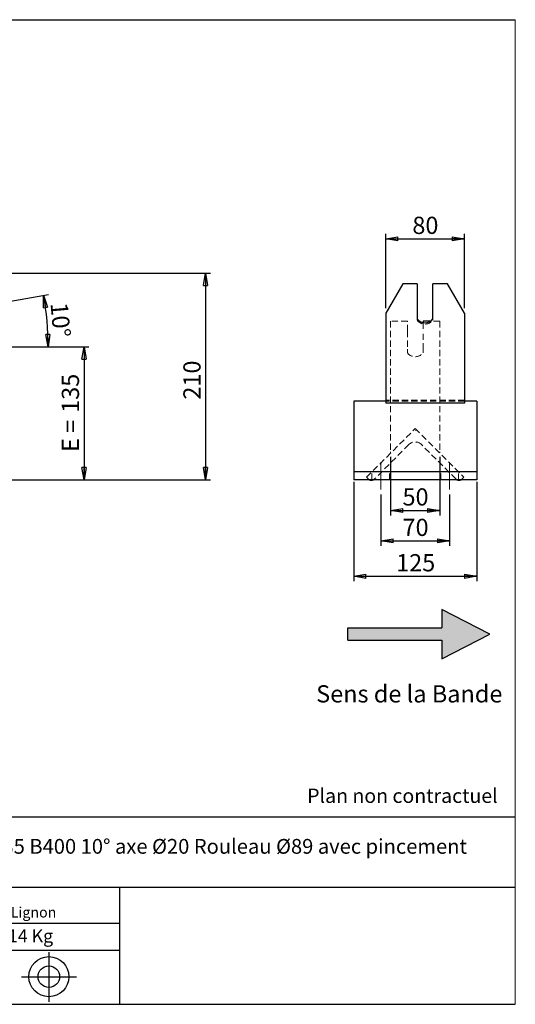
# Model space of a CAD drawing. Units: millimetres. Extents: x -1 to 292, y 3 to 205.
# Drawn here: x 191 to 292, y 5 to 205 of the extents above; entities that cross this region are included whole.
import ezdxf

# ---------------------------------------------------------------- set-up
doc = ezdxf.new("R2010")
doc.units = ezdxf.units.MM
doc.header["$PDSIZE"] = -1
doc.linetypes.add('CENTERX2', pattern=[20.32, 12.7, -2.54, 2.54, -2.54])
doc.linetypes.add('HIDDEN', pattern=[1.905, 1.27, -0.635])
doc.layers.add('SLD-0', color=7, linetype='Continuous')
doc.styles.add('SLDTEXTSTYLE0', font='TXT', dxfattribs={"width": 0.75})
doc.styles.add('SLDTEXTSTYLE2', font='TXT', dxfattribs={"width": 0.666667})
doc.dimstyles.new('SLDDIMSTYLE0', dxfattribs={"dimtxt": 3.501, "dimasz": 2.5, "dimexe": 0, "dimexo": 0.0625, "dimgap": 0.87525, "dimtad": 1, "dimdec": 0, "dimlfac": 5, "dimrnd": 1e-09, "dimzin": 12, "dimdsep": 46, "dimtxsty": 'SLDTEXTSTYLE0', "dimblk1": 'CLOSED', "dimblk2": 'CLOSED', "dimsah": 1, "dimcen": 0.09, "dimadec": 0, "dimazin": 3, "dimtfac": 1, "dimtofl": 0, "dimtmove": 0, "dimatfit": 3, "dimldrblk": 'CLOSED', "dimfxl": 0, "dimfrac": 2, "dimtolj": 1, "dimtzin": 12, "dimarcsym": 0})
doc.dimstyles.new('SLDDIMSTYLE1', dxfattribs={"dimtxt": 3.501, "dimasz": 2.5, "dimexe": 0, "dimexo": 0.0625, "dimgap": 0.87525, "dimtad": 1, "dimdec": 4, "dimlfac": 5, "dimzin": 12, "dimdsep": 46, "dimtxsty": 'SLDTEXTSTYLE0', "dimblk1": 'CLOSED', "dimblk2": 'CLOSED', "dimsah": 1, "dimcen": 0.09, "dimadec": 0, "dimazin": 3, "dimtfac": 1, "dimtofl": 0, "dimtmove": 0, "dimatfit": 3, "dimldrblk": 'CLOSED', "dimfxl": 0, "dimfrac": 2, "dimtolj": 1, "dimtzin": 12, "dimarcsym": 0})

# ---------------------------------------------------------------- blocks, each defined once
blk = doc.blocks.new('Bloc2')
at = {"linetype": 'Continuous'}
blk.add_hatch(color=7, dxfattribs=at).paths.add_polyline_path([(1970.83, 498.63), (2009.99, 518.63), (1970.83, 538.63), (1970.83, 523.63), (1894.54, 523.63), (1894.54, 513.63), (1970.83, 513.63)], flags=0)
at = {"layer": 'SLD-0', "color": 7}
for p, q in [((1970.83, 538.63), (1970.83, 523.63)), ((2009.99, 518.63), (1970.83, 538.63)), ((1894.54, 513.63), (1894.54, 523.63)), ((1894.54, 523.63), (1970.83, 523.63)), ((1894.54, 513.63), (1970.83, 513.63)), ((1970.83, 498.63), (2009.99, 518.63)), ((1970.83, 513.63), (1970.83, 498.63))]:
    blk.add_line(p, q, dxfattribs=at)
blk = doc.blocks.new('Bloc1')
at = {"color": 7, "linetype": 'Continuous', "lineweight": 0}
blk.add_point((27.17, 41.63), dxfattribs=at)
at = {"layer": 'SLD-0'}
for p, q in [((27.17, 46.64), (27.17, 36.52)), ((9.1, 43.82), (16.35, 45.7)), ((7.87, 41.63), (18.56, 41.63)), ((21.6, 41.63), (32.77, 41.63))]:
    blk.add_line(p, q, dxfattribs=at)
at = {"layer": 'SLD-0', "color": 7, "linetype": 'Continuous', "lineweight": 18}
for p, q in [((16.35, 45.7), (16.35, 37.56)), ((9.1, 39.44), (9.1, 43.82)), ((9.1, 39.44), (16.35, 37.56))]:
    blk.add_line(p, q, dxfattribs=at)
at = {"layer": 'SLD-0'}
for radius in [4.07, 2.19]:
    blk.add_circle((27.17, 41.63), radius, dxfattribs=at)
blk = doc.blocks.new('SW_NOTE_0')
at = {"color": 0, "linetype": 'Continuous', "lineweight": 0, "insert": (28.37, -0.09), "char_height": 2.1167, "attachment_point": 2, "style": 'SLDTEXTSTYLE0'}
blk.add_mtext('Rue du Moulin 42130 Böen sur Lignon', dxfattribs=at)
blk = doc.blocks.new('_Closed')
at = {"color": 0, "linetype": 'ByBlock', "lineweight": -2}
for p, q in [((-1, 0.166667), (0, 0)), ((-1, 0.166667), (-1, -0.166667)), ((0, 0), (-1, -0.166667)), ((0, 0), (-1, 0))]:
    blk.add_line(p, q, dxfattribs=at)
blk = doc.blocks.new('_D_2')
at = {"layer": 'SLD-0', "color": 7}
for p, q in [((178.59, 145.89), (197.15, 149.16)), ((139.37, 138.49), (198.08, 138.49))]:
    blk.add_line(p, q, dxfattribs=at)
blk.add_arc((136.65, 138.49), 60.44, 0, 10, dxfattribs=at)
at = {"layer": 'SLD-0', "color": 7, "xscale": 2.5, "yscale": 2.5}
for p, rotation in [((196.16, 148.99), 98.81565150702646), ((197.08, 138.49), 271.1843484929743)]:
    blk.add_blockref('_Closed', p, dxfattribs=dict(at, rotation=rotation))
at = {"layer": 'SLD-0', "color": 7, "insert": (201.04, 147.66), "char_height": 3.501, "attachment_point": 1, "rotation": 275, "style": 'SLDTEXTSTYLE0'}
blk.add_mtext('10°', dxfattribs=at)
blk = doc.blocks.new('_D_5')
at = {"layer": 'SLD-0', "color": 7}
for p, q in [((139.37, 138.49), (205.37, 138.49)), ((204.37, 138.49), (204.37, 111.49)), ((189.37, 111.49), (205.37, 111.49))]:
    blk.add_line(p, q, dxfattribs=at)
at = {"layer": 'SLD-0', "color": 7, "xscale": 2.5, "yscale": 2.5}
for p, rotation in [((204.37, 138.49), 90.0000000000004), ((204.37, 111.49), 270.0000000000004)]:
    blk.add_blockref('_Closed', p, dxfattribs=dict(at, rotation=rotation))
at = {"layer": 'SLD-0', "color": 7, "char_height": 3.501, "attachment_point": 1, "rotation": 90}
for s, insert, style in [('135', (199.85, 125.08), 'SLDTEXTSTYLE0'), ('E =', (199.85, 117.15), 'SLDTEXTSTYLE2')]:
    blk.add_mtext(s, dxfattribs=dict(at, insert=insert, style=style))
blk = doc.blocks.new('_D_10')
at = {"layer": 'SLD-0', "color": 7}
for p, q in [((171.5, 153.5), (230.06, 153.5)), ((229.06, 153.5), (229.06, 111.49)), ((189.37, 111.49), (230.06, 111.49))]:
    blk.add_line(p, q, dxfattribs=at)
at = {"layer": 'SLD-0', "color": 7, "xscale": 2.5, "yscale": 2.5}
for p, rotation in [((229.06, 153.5), 90.0000000000004), ((229.06, 111.49), 270.0000000000004)]:
    blk.add_blockref('_Closed', p, dxfattribs=dict(at, rotation=rotation))
at = {"layer": 'SLD-0', "color": 7, "insert": (224.55, 127.77), "char_height": 3.501, "attachment_point": 1, "rotation": 90, "style": 'SLDTEXTSTYLE0'}
blk.add_mtext('210', dxfattribs=at)
blk = doc.blocks.new('_D_13')
at = {"layer": 'SLD-0', "color": 7}
for p, q in [((265.66, 146.37), (265.66, 161.44)), ((265.66, 160.44), (281.66, 160.44)), ((281.66, 146.37), (281.66, 161.44))]:
    blk.add_line(p, q, dxfattribs=at)
at = {"layer": 'SLD-0', "color": 7, "xscale": 2.5, "yscale": 2.5, "rotation": 180.0000000000004}
blk.add_blockref('_Closed', (265.66, 160.44), dxfattribs=at)
at = {"layer": 'SLD-0', "color": 7, "xscale": 2.5, "yscale": 2.5}
blk.add_blockref('_Closed', (281.66, 160.44), dxfattribs=at)
at = {"layer": 'SLD-0', "color": 7, "insert": (271.08, 164.95), "char_height": 3.501, "attachment_point": 1, "style": 'SLDTEXTSTYLE0'}
blk.add_mtext('80', dxfattribs=at)
blk = doc.blocks.new('_D_14')
at = {"layer": 'SLD-0', "color": 7}
for p, q in [((266.66, 116.14), (266.66, 104.23)), ((276.66, 116.14), (276.66, 104.23)), ((266.66, 105.23), (276.66, 105.23))]:
    blk.add_line(p, q, dxfattribs=at)
at = {"layer": 'SLD-0', "color": 7, "xscale": 2.5, "yscale": 2.5, "rotation": 180.0000000000004}
blk.add_blockref('_Closed', (266.66, 105.23), dxfattribs=at)
at = {"layer": 'SLD-0', "color": 7, "xscale": 2.5, "yscale": 2.5}
blk.add_blockref('_Closed', (276.66, 105.23), dxfattribs=at)
at = {"layer": 'SLD-0', "color": 7, "insert": (269.08, 109.75), "char_height": 3.501, "attachment_point": 1, "style": 'SLDTEXTSTYLE0'}
blk.add_mtext('50', dxfattribs=at)
blk = doc.blocks.new('_D_15')
at = {"layer": 'SLD-0', "color": 7}
for p, q in [((264.66, 108.49), (264.66, 98.05)), ((278.66, 108.49), (278.66, 98.05)), ((264.66, 99.05), (278.66, 99.05))]:
    blk.add_line(p, q, dxfattribs=at)
at = {"layer": 'SLD-0', "color": 7, "xscale": 2.5, "yscale": 2.5, "rotation": 180.0000000000004}
blk.add_blockref('_Closed', (264.66, 99.05), dxfattribs=at)
at = {"layer": 'SLD-0', "color": 7, "xscale": 2.5, "yscale": 2.5}
blk.add_blockref('_Closed', (278.66, 99.05), dxfattribs=at)
at = {"layer": 'SLD-0', "color": 7, "insert": (269.08, 103.56), "char_height": 3.501, "attachment_point": 1, "style": 'SLDTEXTSTYLE0'}
blk.add_mtext('70', dxfattribs=at)
blk = doc.blocks.new('_D_16')
at = {"layer": 'SLD-0', "color": 7}
for p, q in [((259.16, 111.09), (259.16, 90.86)), ((284.16, 111.09), (284.16, 90.86)), ((259.16, 91.86), (284.16, 91.86))]:
    blk.add_line(p, q, dxfattribs=at)
at = {"layer": 'SLD-0', "color": 7, "xscale": 2.5, "yscale": 2.5, "rotation": 180.0000000000006}
blk.add_blockref('_Closed', (259.16, 91.86), dxfattribs=at)
at = {"layer": 'SLD-0', "color": 7, "xscale": 2.5, "yscale": 2.5}
blk.add_blockref('_Closed', (284.16, 91.86), dxfattribs=at)
at = {"layer": 'SLD-0', "color": 7, "insert": (267.78, 96.37), "char_height": 3.501, "attachment_point": 1, "style": 'SLDTEXTSTYLE0'}
blk.add_mtext('125', dxfattribs=at)

msp = doc.modelspace()

# ---------------------------------------------------------------- linework, layer by layer
at = {"color": 7, "linetype": 'Continuous', "lineweight": 18}
for p, q in [((292, 205), (5, 205)), ((292, 4.867368), (292, 205))]:
    msp.add_line(p, q, dxfattribs=at)
at = {"color": 7, "linetype": 'Continuous', "lineweight": 25}
for p, q in [((269.126825, 151.278725), (265.662724, 145.369878)), ((272.062724, 151.278725), (269.126825, 151.278725)), ((272.062724, 151.278725), (272.062724, 144.188109)), ((275.262724, 144.188109), (275.262724, 151.278725)), ((278.198622, 151.278725), (275.262724, 151.278725)), ((281.662724, 145.369878), (278.198622, 151.278725)), ((265.662724, 145.369878), (265.662724, 137.161556)), ((281.662724, 145.369878), (281.662724, 137.161556)), ((274.714973, 143.694902), (273.262724, 143.694902)), ((273.262724, 143.694902), (273.262724, 143.440057)), ((265.662724, 137.161556), (265.662724, 135.511418)), ((281.662724, 137.161556), (281.662724, 135.511418)), ((265.662724, 135.511418), (265.662724, 127.084478)), ((281.662724, 135.511418), (281.662724, 127.084478)), ((265.662724, 127.494902), (259.162724, 127.494902)), ((259.162724, 127.494902), (259.162724, 126.494902)), ((259.162724, 126.494902), (259.162724, 115.094902)), ((281.662724, 127.084478), (265.662724, 127.084478)), ((284.162724, 127.494902), (281.662724, 127.494902)), ((284.162724, 127.494902), (284.162724, 126.494902)), ((284.162724, 126.494902), (284.162724, 115.094902)), ((259.162724, 115.094902), (259.162724, 113.094902)), ((284.162724, 115.094902), (284.162724, 113.094902)), ((284.162724, 113.094902), (259.162724, 113.094902)), ((259.162724, 113.094902), (259.162724, 112.094902)), ((259.162724, 112.094902), (259.162724, 111.494902)), ((284.162724, 113.094902), (284.162724, 112.094902)), ((284.162724, 112.094902), (284.162724, 111.494902)), ((284.162724, 111.494902), (259.162724, 111.494902))]:
    msp.add_line(p, q, dxfattribs=at)
at = {"color": 7, "linetype": 'HIDDEN', "lineweight": 18}
for p, q in [((272.062724, 143.910272), (272.062724, 144.188109)), ((275.262724, 143.910272), (275.262724, 144.188109)), ((266.662724, 143.694902), (266.662724, 141.711658)), ((270.062724, 143.694902), (266.662724, 143.694902)), ((270.062724, 141.711658), (270.062724, 143.694902)), ((273.262724, 143.440057), (273.262724, 141.711658)), ((276.662724, 143.694902), (274.714973, 143.694902)), ((276.662724, 143.694902), (276.662724, 141.711658)), ((266.662724, 141.711658), (266.662724, 117.144512)), ((270.062724, 141.711658), (270.062724, 138.006234)), ((273.262724, 138.006234), (273.262724, 141.711658)), ((276.662724, 141.711658), (276.662724, 117.144512)), ((270.062724, 137.832585), (270.062724, 138.006234)), ((270.062724, 137.832585), (270.062724, 137.294902)), ((273.262724, 137.832585), (273.262724, 138.006234)), ((273.262724, 137.294902), (273.262724, 137.832585)), ((281.662724, 127.63171), (265.662724, 127.63171)), ((281.662724, 127.494902), (265.662724, 127.494902)), ((261.763229, 111.995407), (271.662724, 121.894902)), ((271.662724, 121.894902), (281.562219, 111.995407)), ((271.890688, 121.666938), (271.749266, 121.525517)), ((270.389931, 118.642211), (263.389574, 111.641854)), ((279.935873, 111.641854), (272.935516, 118.642211)), ((266.662724, 117.144512), (266.662724, 116.970864)), ((266.662724, 116.894902), (266.662724, 116.970864)), ((276.662724, 117.144512), (276.662724, 116.970864)), ((262.862724, 111.494902), (262.862724, 113.094902)), ((266.462724, 111.494902), (266.462724, 113.094902)), ((276.862724, 111.494902), (276.862724, 113.094902)), ((280.462724, 111.494902), (280.462724, 113.094902)), ((262.116782, 111.641854), (261.763229, 111.995407)), ((281.562219, 111.995407), (281.208665, 111.641854))]:
    msp.add_line(p, q, dxfattribs=at)
at = {"color": 7, "linetype": 'HIDDEN', "lineweight": 18, "flags": 128}
for points in [[(262.310046, 111.494902), (262.253165, 111.529927), (262.116782, 111.641854)], [(263.389574, 111.641854), (263.253191, 111.529927), (263.196311, 111.494902)], [(280.129137, 111.494902), (280.072256, 111.529927), (279.935873, 111.641854)], [(281.208665, 111.641854), (281.072282, 111.529927), (281.015401, 111.494902)]]:
    msp.add_lwpolyline(points, dxfattribs=at)
at = {"color": 7, "linetype": 'Continuous', "lineweight": 25}
for centre, radius, start, end in [((273.662724, 145.416713), 2.017292, 217.51985805, 322.48014195), ((262.753178, 112.27825), 0.9, 240.50357481, 299.49642519), ((280.572269, 112.27825), 0.9, 240.50357481, 299.49642519)]:
    msp.add_arc(centre, radius, start, end, dxfattribs=at)
at = {"color": 7, "linetype": 'HIDDEN', "lineweight": 18}
for centre, radius, start, end in [((273.662724, 145.138876), 2.017292, 217.51985805, 322.48014195), ((271.662724, 138.494902), 2, 216.86989765, 323.13010235), ((271.662724, 117.369419), 1.8, 45, 135)]:
    msp.add_arc(centre, radius, start, end, dxfattribs=at)
at = {"layer": 'SLD-0'}
msp.add_line((5, 205), (292, 205), dxfattribs=at)
at = {"layer": 'SLD-0', "color": 7, "linetype": 'CENTERX2', "lineweight": 18}
for p, q in [((264.662724, 109.494902), (264.662724, 115.094902)), ((278.662724, 109.494902), (278.662724, 115.094902))]:
    msp.add_line(p, q, dxfattribs=at)
at = {"layer": 'SLD-0', "color": 7}
for p, q in [((212.459205, 42.875168), (136.386506, 42.875168)), ((292, 42.875168), (212.459205, 42.875168)), ((292, 28.624805), (136.386506, 28.624805)), ((211.672183, 4.867368), (211.672183, 28.624805)), ((136.386506, 21.367368), (211.672183, 21.367368)), ((136.386506, 15.867368), (211.672183, 15.867368)), ((5, 4.867368), (292, 4.867368))]:
    msp.add_line(p, q, dxfattribs=at)

# ---------------------------------------------------------------- block references
at = {"color": 7, "linetype": 'Continuous', "xscale": 0.25, "yscale": 0.25, "zscale": 0.25}
msp.add_blockref('Bloc2', (-215.643907, -49.537155), dxfattribs=at)
at = {"color": 7, "linetype": 'Continuous', "lineweight": 0}
msp.add_blockref('SW_NOTE_0', (145.201705, 24.718567), dxfattribs=at)
at = {"color": 7, "linetype": 'Continuous'}
msp.add_blockref('Bloc1', (170.048763, -31.144687), dxfattribs=at)

# ---------------------------------------------------------------- texts
at = {"color": 7, "linetype": 'Continuous', "lineweight": 0, "insert": (138.012593, 20.085451), "char_height": 2.64583333, "attachment_point": 1, "style": 'SLDTEXTSTYLE0'}
msp.add_mtext('Masse approximative station : 14 Kg', dxfattribs=at)
at = {"layer": 'SLD-0', "color": 7, "style": 'SLDTEXTSTYLE0'}
for s, insert, char_height, attachment_point in [('Sens de la Bande', (251.538696, 69.717655), 3.5, 1), ('Plan non contractuel', (249.709504, 48.71285), 2.91041667, 1), ('SUPPORT SRC 53301 E135 B400 10° axe Ø20 Rouleau Ø89 avec pincement', (212.451686, 38.474987), 3, 2)]:
    msp.add_mtext(s, dxfattribs=dict(at, insert=insert, char_height=char_height, attachment_point=attachment_point))

# ---------------------------------------------------------------- dimensions: what is measured, and where the dimension line sits
at = {"layer": 'SLD-0', "color": 7}
for base, p1, p2, picture, middle in [((281.662724, 160.438503), (265.662724, 145.369878), (281.662724, 145.369878), '_D_13', (273.662724, 160.438503)), ((276.662724, 105.233773), (266.662724, 117.144512), (276.662724, 117.144512), '_D_14', (271.662724, 105.233773)), ((278.662724, 99.049385), (264.662724, 109.494902), (278.662724, 109.494902), '_D_15', (271.662724, 99.049385))]:
    dim = msp.add_linear_dim(base=base, p1=p1, p2=p2, dimstyle='SLDDIMSTYLE0', dxfattribs=at)
    dim.commit()
    dim.dimension.update_dxf_attribs({"geometry": picture, "text_midpoint": middle, "dimtype": 160})
for base, p1, p2, angle, picture, middle in [((229.06264, 111.494902), (170.496106, 153.500997), (188.367613, 111.494902), 90, '_D_10', (229.06264, 131.64563)), ((284.162724, 91.855069), (259.162724, 112.094902), (284.162724, 112.094902), 0, '_D_16', (271.662724, 91.855069))]:
    dim = msp.add_linear_dim(base=base, p1=p1, p2=p2, angle=angle, dimstyle='SLDDIMSTYLE0', dxfattribs=at)
    dim.commit()
    dim.dimension.update_dxf_attribs({"geometry": picture, "text_midpoint": middle, "dimtype": 160})
dim = msp.add_angular_dim_2l(base=(196.852767, 143.762367), line1=((177.604912, 145.717174), (137.621717, 138.667058)), line2=((138.367613, 138.494902), (98.367613, 138.494902)), dimstyle='SLDDIMSTYLE1', dxfattribs=at)
dim.commit()
dim.dimension.update_dxf_attribs({"geometry": '_D_2', "text_midpoint": (196.852767, 143.762367), "dimtype": 162})
dim = msp.add_linear_dim(base=(204.367613, 111.494902), p1=(138.367613, 138.494902), p2=(188.367613, 111.494902), angle=90, text='E = <>', dimstyle='SLDDIMSTYLE0', dxfattribs=at)
dim.commit()
dim.dimension.update_dxf_attribs({"geometry": '_D_5', "text_midpoint": (204.367613, 124.994902), "dimtype": 160})

doc.saveas('drawing.dxf')
